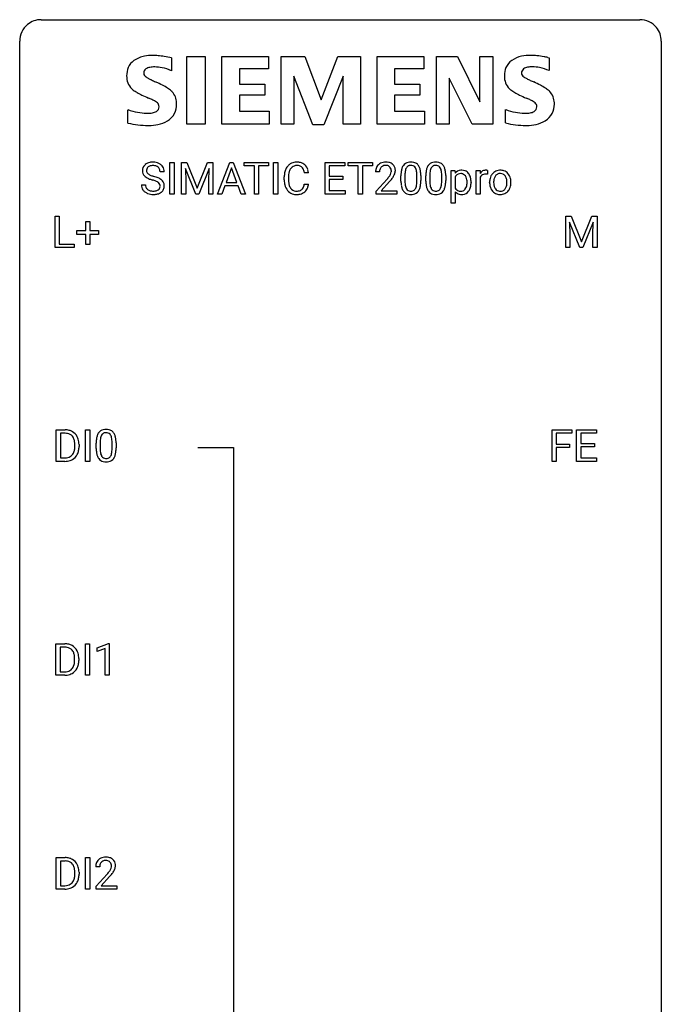
# Model space of a CAD drawing. Extents: x 3 to 27, y -3 to 140.
# Drawn here: x 3 to 27, y 104 to 140 of the extents above; entities that cross this region are included whole.
import ezdxf

# ---------------------------------------------------------------- set-up
doc = ezdxf.new("R2010")
doc.units = 0
doc.layers.add('DEFAULT_255_1_234', color=255, linetype='CONTINUOUS')
doc.layers.add('DEFAULT_255_2_778', color=255, linetype='CONTINUOUS')

msp = doc.modelspace()

# ---------------------------------------------------------------- linework, layer by layer
at = {"layer": 'DEFAULT_255_1_234'}
for p, q in [((8.352, 133.625), (8.352, 134.794)), ((8.352, 134.794), (8.506, 134.794)), ((8.506, 134.794), (8.506, 133.625)), ((8.788, 134.794), (8.987, 134.794)), ((8.788, 133.625), (8.788, 134.794)), ((9.31, 133.625), (8.927, 134.569)), ((8.927, 134.569), (8.942, 134.08)), ((8.987, 134.794), (9.37, 133.84)), ((9.37, 133.84), (9.752, 134.794)), ((9.812, 134.572), (9.428, 133.625)), ((9.752, 134.794), (9.952, 134.794)), ((9.798, 134.08), (9.812, 134.572)), ((9.952, 134.794), (9.952, 133.625)), ((10.125, 133.625), (10.572, 134.794)), ((10.639, 134.604), (10.441, 134.057)), ((10.572, 134.794), (10.707, 134.794)), ((10.839, 134.057), (10.639, 134.604)), ((10.707, 134.794), (11.154, 133.625)), ((11.112, 134.667), (11.112, 134.794)), ((11.112, 134.794), (12.016, 134.794)), ((11.487, 134.667), (11.112, 134.667)), ((11.487, 133.625), (11.487, 134.667)), ((12.016, 134.667), (11.64, 134.667)), ((11.64, 134.667), (11.64, 133.625)), ((12.016, 134.794), (12.016, 134.667)), ((12.201, 133.625), (12.201, 134.794)), ((12.201, 134.794), (12.355, 134.794)), ((12.355, 134.794), (12.355, 133.625)), ((14.115, 133.625), (14.115, 134.794)), ((14.115, 134.794), (14.85, 134.794)), ((14.85, 134.667), (14.269, 134.667)), ((14.269, 134.667), (14.269, 134.291)), ((14.85, 134.794), (14.85, 134.667)), ((14.969, 134.667), (14.969, 134.794)), ((14.969, 134.794), (15.874, 134.794)), ((15.344, 134.667), (14.969, 134.667)), ((15.344, 133.625), (15.344, 134.667)), ((15.874, 134.667), (15.498, 134.667)), ((15.498, 134.667), (15.498, 133.625)), ((15.874, 134.794), (15.874, 134.667)), ((18.795, 133.291), (18.795, 134.494)), ((18.795, 134.494), (18.931, 134.494)), ((18.931, 134.494), (18.938, 134.397)), ((19.718, 133.625), (19.718, 134.494)), ((19.718, 134.494), (19.862, 134.494)), ((19.862, 134.494), (19.865, 134.393)), ((20.138, 134.499), (20.138, 134.36)), ((8.141, 134.456), (7.986, 134.456)), ((12.597, 134.155), (12.597, 134.267)), ((12.752, 134.263), (12.752, 134.15)), ((13.497, 134.418), (13.342, 134.418)), ((14.269, 134.291), (14.776, 134.291)), ((14.776, 134.165), (14.269, 134.165)), ((14.269, 134.165), (14.269, 133.751)), ((14.776, 134.291), (14.776, 134.165)), ((16.135, 134.45), (15.986, 134.45)), ((16.009, 133.732), (16.413, 134.181)), ((16.928, 134.103), (16.928, 134.302)), ((17.076, 134.338), (17.076, 134.1)), ((17.517, 134.083), (17.517, 134.327)), ((17.666, 134.316), (17.666, 134.123)), ((17.851, 134.103), (17.851, 134.302)), ((18, 134.338), (18, 134.1)), ((18.441, 134.083), (18.441, 134.327)), ((18.589, 134.316), (18.589, 134.123)), ((18.943, 134.264), (18.943, 133.849)), ((19.866, 134.242), (19.866, 133.625)), ((7.293, 133.964), (7.448, 133.964)), ((8.942, 134.08), (8.942, 133.625)), ((9.798, 133.625), (9.798, 134.08)), ((10.395, 133.93), (10.284, 133.625)), ((10.884, 133.93), (10.395, 133.93)), ((10.441, 134.057), (10.839, 134.057)), ((10.996, 133.625), (10.884, 133.93)), ((13.342, 133.996), (13.497, 133.996)), ((16.501, 134.086), (16.188, 133.746)), ((19.529, 134.063), (19.529, 134.05)), ((20.219, 134.057), (20.219, 134.067)), ((21.01, 134.06), (21.01, 134.05)), ((8.506, 133.625), (8.352, 133.625)), ((8.942, 133.625), (8.788, 133.625)), ((9.428, 133.625), (9.31, 133.625)), ((9.952, 133.625), (9.798, 133.625)), ((10.284, 133.625), (10.125, 133.625)), ((11.154, 133.625), (10.996, 133.625)), ((11.64, 133.625), (11.487, 133.625)), ((12.355, 133.625), (12.201, 133.625)), ((14.858, 133.625), (14.115, 133.625)), ((14.269, 133.751), (14.858, 133.751)), ((14.858, 133.751), (14.858, 133.625)), ((15.498, 133.625), (15.344, 133.625)), ((16.009, 133.625), (16.009, 133.732)), ((16.775, 133.625), (16.009, 133.625)), ((16.188, 133.746), (16.775, 133.746)), ((16.775, 133.746), (16.775, 133.625)), ((18.943, 133.709), (18.943, 133.291)), ((19.866, 133.625), (19.718, 133.625)), ((18.943, 133.291), (18.795, 133.291)), ((4.09, 131.64), (4.09, 132.81)), ((4.09, 132.81), (4.245, 132.81)), ((4.245, 132.81), (4.245, 131.766)), ((23.043, 132.81), (23.243, 132.81)), ((23.043, 131.64), (23.043, 132.81)), ((23.243, 132.81), (23.625, 131.856)), ((23.625, 131.856), (24.007, 132.81)), ((24.007, 132.81), (24.207, 132.81)), ((24.207, 132.81), (24.207, 131.64)), ((5.229, 132.268), (5.229, 132.609)), ((5.229, 132.609), (5.378, 132.609)), ((5.378, 132.609), (5.378, 132.268)), ((23.565, 131.64), (23.182, 132.585)), ((23.182, 132.585), (23.198, 132.096)), ((24.067, 132.587), (23.684, 131.64)), ((24.053, 132.096), (24.067, 132.587)), ((4.902, 132.127), (4.902, 132.268)), ((4.902, 132.268), (5.229, 132.268)), ((5.229, 132.127), (4.902, 132.127)), ((5.229, 131.758), (5.229, 132.127)), ((5.378, 132.268), (5.704, 132.268)), ((5.704, 132.127), (5.378, 132.127)), ((5.378, 132.127), (5.378, 131.758)), ((5.704, 132.268), (5.704, 132.127)), ((23.198, 132.096), (23.198, 131.64)), ((24.053, 131.64), (24.053, 132.096)), ((4.8, 131.64), (4.09, 131.64)), ((4.245, 131.766), (4.8, 131.766)), ((4.8, 131.766), (4.8, 131.64)), ((5.378, 131.758), (5.229, 131.758)), ((23.198, 131.64), (23.043, 131.64)), ((23.684, 131.64), (23.565, 131.64)), ((24.207, 131.64), (24.053, 131.64)), ((4.134, 123.703), (4.134, 124.872)), ((4.134, 124.872), (4.464, 124.872)), ((4.468, 124.745), (4.289, 124.745)), ((4.289, 124.745), (4.289, 123.829)), ((5.224, 123.703), (5.224, 124.872)), ((5.224, 124.872), (5.378, 124.872)), ((5.378, 124.872), (5.378, 123.703)), ((22.539, 123.703), (22.539, 124.872)), ((22.539, 124.872), (23.264, 124.872)), ((23.264, 124.745), (22.694, 124.745)), ((22.694, 124.745), (22.694, 124.345)), ((23.264, 124.872), (23.264, 124.745)), ((23.449, 123.703), (23.449, 124.872)), ((23.449, 124.872), (24.183, 124.872)), ((24.183, 124.745), (23.603, 124.745)), ((23.603, 124.745), (23.603, 124.37)), ((24.183, 124.872), (24.183, 124.745)), ((4.827, 124.255), (4.827, 124.324)), ((4.98, 124.327), (4.98, 124.252)), ((5.617, 124.182), (5.617, 124.38)), ((5.766, 124.416), (5.766, 124.178)), ((6.207, 124.162), (6.207, 124.405)), ((6.355, 124.394), (6.355, 124.202)), ((22.694, 124.345), (23.184, 124.345)), ((23.184, 124.345), (23.184, 124.219)), ((23.603, 124.37), (24.11, 124.37)), ((24.11, 124.37), (24.11, 124.243)), ((23.184, 124.219), (22.694, 124.219)), ((22.694, 124.219), (22.694, 123.703)), ((24.11, 124.243), (23.603, 124.243)), ((23.603, 124.243), (23.603, 123.829)), ((4.458, 123.703), (4.134, 123.703)), ((4.289, 123.829), (4.451, 123.829)), ((5.378, 123.703), (5.224, 123.703)), ((22.694, 123.703), (22.539, 123.703)), ((24.191, 123.703), (23.449, 123.703)), ((23.603, 123.829), (24.191, 123.829)), ((24.191, 123.829), (24.191, 123.703)), ((4.125, 115.765), (4.125, 116.935)), ((4.125, 116.935), (4.455, 116.935)), ((4.459, 116.808), (4.279, 116.808)), ((4.279, 116.808), (4.279, 115.891)), ((5.215, 115.765), (5.215, 116.935)), ((5.215, 116.935), (5.369, 116.935)), ((5.369, 116.935), (5.369, 115.765)), ((5.652, 116.781), (6.078, 116.94)), ((5.652, 116.646), (5.652, 116.781)), ((5.952, 116.756), (5.652, 116.646)), ((5.952, 115.765), (5.952, 116.756)), ((6.078, 116.94), (6.101, 116.94)), ((6.101, 116.94), (6.101, 115.765)), ((4.818, 116.318), (4.818, 116.386)), ((4.971, 116.389), (4.971, 116.315)), ((4.279, 115.891), (4.442, 115.891)), ((4.449, 115.765), (4.125, 115.765)), ((5.369, 115.765), (5.215, 115.765)), ((6.101, 115.765), (5.952, 115.765)), ((4.134, 107.828), (4.134, 108.997)), ((4.134, 108.997), (4.464, 108.997)), ((5.224, 107.828), (5.224, 108.997)), ((5.224, 108.997), (5.378, 108.997)), ((5.378, 108.997), (5.378, 107.828)), ((4.468, 108.87), (4.289, 108.87)), ((4.289, 108.87), (4.289, 107.954)), ((5.748, 108.653), (5.599, 108.653)), ((4.827, 108.38), (4.827, 108.449)), ((4.98, 108.452), (4.98, 108.377)), ((5.622, 107.935), (6.027, 108.384)), ((6.114, 108.289), (5.801, 107.949)), ((4.458, 107.828), (4.134, 107.828)), ((4.289, 107.954), (4.451, 107.954)), ((5.378, 107.828), (5.224, 107.828)), ((5.622, 107.828), (5.622, 107.935)), ((6.388, 107.828), (5.622, 107.828)), ((5.801, 107.949), (6.388, 107.949)), ((6.388, 107.949), (6.388, 107.828))]:
    msp.add_line(p, q, dxfattribs=at)
for centre, radius, start, end in [((7.61, 134.496), 0.28, 132.4834, 181.0242), ((7.611, 134.489), 0.28, 179.5062, 199.8695), ((7.669, 134.44), 0.361, 129.2532, 133.4243), ((7.684, 134.418), 0.388, 101.9878, 128.8743), ((7.718, 134.494), 0.232, 175.1779, 180.0582), ((7.633, 134.493), 0.147, 179.6142, 228.1246), ((7.65, 134.504), 0.163, 127.7287, 176.7105), ((7.674, 134.474), 0.201, 114.0401, 127.9851), ((7.701, 134.41), 0.271, 99.0695, 113.7659), ((7.724, 134.246), 0.564, 89.5907, 102.3169), ((7.726, 134.265), 0.418, 89.6698, 99.231), ((7.731, 134.278), 0.532, 77.2361, 90.3248), ((7.728, 134.226), 0.457, 86.264, 90.0526), ((7.739, 134.347), 0.336, 73.7888, 86.6653), ((7.772, 134.457), 0.221, 48.5928, 74.1242), ((7.752, 134.375), 0.433, 63.8378, 77.0809), ((7.788, 134.477), 0.195, 14.9781, 48.2004), ((7.779, 134.426), 0.375, 45.9864, 64.1608), ((7.718, 134.458), 0.268, 359.4693, 14.9832), ((7.806, 134.456), 0.335, 32.2747, 45.6547), ((7.812, 134.458), 0.329, 359.6507, 32.613), ((13.19, 134.305), 0.59, 155.0366, 169.6003), ((13.076, 134.36), 0.464, 136.7831, 155.2473), ((13.038, 134.393), 0.413, 121.7633, 136.4281), ((13.126, 134.356), 0.363, 143.0753, 163.1917), ((13.051, 134.368), 0.441, 95.646, 121.5491), ((13.05, 134.414), 0.267, 109.2998, 143.3038), ((13.064, 134.363), 0.32, 89.3452, 108.5745), ((13.067, 134.257), 0.553, 89.9242, 96.1378), ((13.072, 134.269), 0.541, 76.6779, 90.4563), ((13.068, 134.245), 0.438, 87.3815, 90.0241), ((13.075, 134.351), 0.332, 74.7009, 87.8124), ((13.106, 134.458), 0.221, 47.4372, 75.0698), ((13.111, 134.428), 0.378, 47.4858, 76.9287), ((13.101, 134.459), 0.224, 27.8167, 46.4008), ((12.99, 134.4), 0.349, 15.7653, 27.9411), ((12.792, 134.342), 0.556, 7.8892, 15.9239), ((13.096, 134.418), 0.395, 16.5424, 46.8933), ((12.936, 134.365), 0.564, 5.4072, 17.0365), ((16.393, 134.454), 0.407, 163.2879, 180.5582), ((16.313, 134.476), 0.324, 133.4541, 162.947), ((16.331, 134.457), 0.35, 100.7869, 133.4384), ((16.447, 134.454), 0.312, 165.9093, 178.8684), ((16.346, 134.481), 0.208, 136.1757, 166.3675), ((16.334, 134.491), 0.192, 129.7279, 135.7542), ((16.342, 134.479), 0.207, 102.1739, 129.2062), ((16.366, 134.302), 0.508, 89.6605, 101.3704), ((16.366, 134.375), 0.313, 89.5461, 102.5419), ((16.372, 134.308), 0.502, 78.2171, 90.413), ((16.369, 134.429), 0.259, 82.1602, 90.1506), ((16.383, 134.503), 0.184, 43.4415, 83.1661), ((16.408, 134.47), 0.336, 55.9268, 78.4889), ((16.375, 134.495), 0.195, 16.1715, 43.5284), ((16.324, 134.481), 0.248, 359.4866, 15.934), ((16.427, 134.504), 0.297, 47.9292, 55.4054), ((16.437, 134.514), 0.283, 4.3348, 48.0561), ((16.371, 134.503), 0.35, 337.8914, 358.9968), ((16.328, 134.497), 0.393, 359.9252, 5.5968), ((17.671, 134.358), 0.74, 164.3059, 173.9002), ((17.379, 134.442), 0.437, 148.7922, 164.5684), ((17.284, 134.495), 0.328, 144.5884, 148.1176), ((17.25, 134.519), 0.286, 101.6441, 144.5142), ((17.591, 134.39), 0.511, 163.3763, 172.1411), ((17.382, 134.453), 0.292, 149.4209, 163.6286), ((17.275, 134.517), 0.168, 105.7981, 149.7388), ((17.292, 134.35), 0.46, 89.5284, 102.582), ((17.294, 134.451), 0.237, 89.3807, 105.6763), ((17.3, 134.346), 0.464, 77.0438, 90.5081), ((17.297, 134.425), 0.263, 81.106, 90.2185), ((17.315, 134.513), 0.173, 30.7408, 82.4657), ((17.34, 134.51), 0.295, 48.2779, 77.4995), ((17.263, 134.479), 0.236, 24.2871, 31.3936), ((17.145, 134.429), 0.363, 12.0806, 23.8174), ((16.87, 134.368), 0.646, 4.8362, 12.2905), ((17.348, 134.523), 0.281, 36.3142, 47.6306), ((17.261, 134.464), 0.386, 18.2932, 35.6769), ((17.007, 134.377), 0.654, 8.0247, 18.5605), ((18.594, 134.358), 0.74, 164.3059, 173.9002), ((18.303, 134.442), 0.437, 148.7922, 164.5684), ((18.208, 134.495), 0.328, 144.5884, 148.1176), ((18.174, 134.519), 0.286, 101.6441, 144.5142), ((18.514, 134.39), 0.511, 163.3763, 172.1411), ((18.305, 134.453), 0.292, 149.4209, 163.6286), ((18.199, 134.517), 0.168, 105.7981, 149.7388), ((18.216, 134.35), 0.46, 89.5284, 102.582), ((18.217, 134.451), 0.237, 89.3807, 105.6763), ((18.224, 134.346), 0.464, 77.0438, 90.5081), ((18.221, 134.425), 0.263, 81.106, 90.2185), ((18.239, 134.513), 0.173, 30.7408, 82.4657), ((18.264, 134.51), 0.295, 48.2779, 77.4995), ((18.186, 134.479), 0.236, 24.2871, 31.3936), ((18.069, 134.429), 0.363, 12.0806, 23.8174), ((17.793, 134.368), 0.646, 4.8362, 12.2905), ((18.271, 134.523), 0.281, 36.3142, 47.6306), ((18.185, 134.464), 0.386, 18.2932, 35.6769), ((17.93, 134.377), 0.654, 8.0247, 18.5605), ((19.169, 134.213), 0.296, 94.4346, 141.361), ((19.189, 134.086), 0.424, 89.9135, 95.8722), ((19.194, 134.176), 0.334, 70.326, 90.6753), ((19.204, 134.217), 0.292, 36.7637, 69.4497), ((20.064, 134.282), 0.227, 91.333, 126.7876), ((20.072, 134.211), 0.299, 89.9866, 92.4688), ((20.073, 134.238), 0.272, 85.359, 90.1623), ((20.081, 134.339), 0.171, 78.4019, 85.4595), ((20.096, 134.408), 0.1, 67.7858, 78.5728), ((20.106, 134.436), 0.0703, 63.4836, 67.3063), ((20.604, 134.137), 0.372, 93.4002, 121.5398), ((20.613, 134.055), 0.455, 89.9706, 93.977), ((20.618, 134.094), 0.416, 71.3323, 90.6162), ((20.634, 134.154), 0.354, 41.1815, 70.7072), ((7.604, 134.49), 0.274, 200.6782, 228.1764), ((7.652, 134.538), 0.342, 227.4065, 229.9881), ((7.731, 134.638), 0.469, 230.4982, 241.8087), ((7.884, 134.918), 0.788, 241.6337, 249.0065), ((7.678, 134.534), 0.207, 226.578, 230.88), ((7.725, 134.596), 0.285, 231.4635, 241.9261), ((7.844, 134.816), 0.536, 241.7179, 248.326), ((8.052, 135.351), 1.252, 248.9199, 254.144), ((7.983, 135.16), 0.906, 248.2008, 252.4528), ((7.265, 132.604), 1.604, 71.7183, 73.9259), ((8.103, 135.532), 1.297, 252.3391, 254.3469), ((7.349, 132.834), 1.504, 71.0197, 74.4087), ((7.445, 133.143), 1.037, 68.0063, 71.8053), ((7.519, 133.323), 0.986, 66.1847, 71.0864), ((7.674, 133.674), 0.603, 59.3536, 66.2692), ((7.763, 133.824), 0.428, 49.1021, 59.3294), ((7.845, 133.917), 0.304, 32.792, 49.2506), ((13.374, 134.271), 0.777, 169.5837, 180.2758), ((13.559, 134.155), 0.962, 179.9919, 181.5394), ((13.352, 134.144), 0.755, 181.1219, 193.8756), ((13.584, 134.265), 0.832, 174.342, 180.143), ((13.491, 134.146), 0.739, 179.6818, 189.1505), ((13.321, 134.294), 0.568, 162.9374, 174.6209), ((16.533, 134.45), 0.398, 178.4382, 180.0084), ((15.064, 135.374), 1.801, 318.5132, 320.7828), ((15.593, 134.944), 1.119, 320.7373, 323.9737), ((15.985, 134.66), 0.635, 323.8962, 328.6421), ((15.318, 135.179), 1.611, 317.2587, 319.9046), ((16.19, 134.534), 0.395, 328.8299, 331.7899), ((16.29, 134.482), 0.282, 331.4255, 352.9365), ((15.701, 134.863), 1.115, 319.6473, 327.0958), ((16.303, 134.479), 0.269, 353.2249, 0.0169), ((16.099, 134.608), 0.641, 326.9135, 338.3505), ((18.122, 134.307), 1.195, 173.7676, 180.2316), ((18.224, 134.328), 1.148, 177.8632, 179.5044), ((17.921, 134.342), 0.844, 172.0259, 178.0703), ((16.449, 134.33), 1.068, 359.809, 4.9408), ((16.59, 134.316), 1.075, 1.1274, 8.1718), ((16.441, 134.119), 1.225, 353.8442, 0.2288), ((16.267, 134.303), 1.399, 0.5424, 1.3863), ((19.046, 134.307), 1.195, 173.7676, 180.2316), ((19.148, 134.328), 1.148, 177.8632, 179.5044), ((18.844, 134.342), 0.844, 172.0259, 178.0703), ((17.372, 134.33), 1.068, 359.809, 4.9408), ((17.514, 134.316), 1.075, 1.1274, 8.1718), ((17.365, 134.119), 1.225, 353.8442, 0.2288), ((17.19, 134.303), 1.399, 0.5424, 1.3863), ((19.202, 134.119), 0.297, 145.2083, 150.6575), ((19.138, 134.168), 0.216, 113.5533, 146.2373), ((19.142, 134.145), 0.239, 89.1532, 112.3458), ((19.146, 134.125), 0.258, 83.8185, 90.0831), ((19.155, 134.185), 0.199, 35.0468, 84.5489), ((19.096, 134.136), 0.275, 24.0138, 36.1951), ((19.013, 134.101), 0.365, 8.9583, 23.694), ((18.822, 134.07), 0.559, 359.6807, 9.13), ((19.119, 134.15), 0.4, 16.0027, 37.0862), ((18.915, 134.089), 0.613, 4.5017, 16.2779), ((18.667, 134.065), 0.862, 359.9037, 4.8155), ((20.09, 134.256), 0.263, 127.8166, 148.6302), ((20.11, 134.139), 0.264, 155.6587, 157.2539), ((20.041, 134.178), 0.186, 107.1346, 157.6458), ((20.061, 134.103), 0.263, 89.276, 106.6214), ((20.065, 133.858), 0.508, 86.8039, 90.0431), ((20.071, 133.954), 0.411, 80.6754, 86.8933), ((20.778, 134.07), 0.559, 166.3004, 180.3318), ((20.691, 134.09), 0.47, 153.8608, 166.0967), ((20.625, 134.125), 0.395, 135.1317, 154.2536), ((20.597, 134.15), 0.358, 121.7044, 134.7769), ((20.826, 134.076), 0.456, 162.9447, 174.3732), ((20.668, 134.125), 0.29, 143.0176, 163.2341), ((20.657, 134.13), 0.279, 141.4659, 142.3796), ((20.613, 134.169), 0.221, 115.7997, 142.2901), ((20.61, 134.165), 0.223, 89.1921, 114.7099), ((20.613, 134.108), 0.28, 88.8937, 90.0047), ((20.618, 134.165), 0.223, 63.3366, 89.7195), ((20.613, 134.165), 0.225, 36.5916, 62.2443), ((20.563, 134.123), 0.29, 31.3009, 37.3959), ((20.524, 134.102), 0.335, 10.9989, 30.8319), ((20.37, 134.07), 0.491, 359.6236, 11.2016), ((20.586, 134.11), 0.418, 12.1972, 41.3446), ((20.394, 134.065), 0.616, 359.5703, 12.5804), ((7.602, 133.96), 0.309, 179.2419, 215.2648), ((7.629, 133.979), 0.342, 215.3403, 233.0843), ((7.679, 133.961), 0.23, 179.3355, 199.1046), ((7.646, 133.952), 0.196, 199.8829, 232.7063), ((7.693, 134.012), 0.272, 232.3738, 255.5137), ((7.617, 133.566), 0.58, 62.2515, 68.1221), ((7.799, 133.949), 0.206, 290.662, 307.0371), ((7.755, 133.826), 0.285, 52.7386, 62.4979), ((7.829, 133.912), 0.159, 306.3944, 355.3031), ((7.837, 133.935), 0.149, 16.4723, 52.6262), ((7.792, 133.922), 0.196, 359.4179, 16.1972), ((7.778, 133.92), 0.21, 354.366, 0.0699), ((7.868, 133.916), 0.276, 307.5917, 336.4316), ((7.877, 133.94), 0.264, 31.1181, 32.4005), ((7.868, 133.937), 0.274, 8.1117, 30.7959), ((7.85, 133.918), 0.293, 337.4731, 0.7537), ((7.787, 133.923), 0.356, 359.8389, 8.4707), ((13.115, 134.082), 0.51, 193.548, 219.5757), ((13.032, 134.012), 0.401, 219.3627, 250.0612), ((13.241, 134.104), 0.486, 188.9911, 203.5773), ((13.133, 134.059), 0.369, 203.9077, 215.1312), ((13.041, 133.988), 0.252, 213.9072, 263.8849), ((13.083, 134.03), 0.293, 278.875, 293.6347), ((13.115, 133.955), 0.211, 293.8553, 310.0519), ((13.116, 133.948), 0.206, 311.0647, 332.0108), ((12.996, 134.014), 0.342, 331.6589, 343.2879), ((12.79, 134.077), 0.558, 343.1446, 351.0106), ((12.636, 134.106), 0.715, 350.7157, 351.1602), ((13.106, 133.997), 0.384, 311.4559, 340.4422), ((12.949, 134.055), 0.551, 340.1774, 353.7814), ((18.28, 134.121), 1.353, 180.7449, 181.151), ((18, 134.111), 1.072, 180.8976, 188.0056), ((17.604, 134.053), 0.673, 187.8816, 198.2347), ((17.356, 133.97), 0.41, 197.9694, 215.2624), ((18.117, 134.097), 1.04, 179.7996, 185.246), ((17.712, 134.058), 0.634, 185.1412, 193.008), ((17.448, 133.996), 0.363, 192.7898, 205.2508), ((17.343, 133.949), 0.248, 205.8005, 211.2538), ((17.291, 133.914), 0.185, 210.379, 238.4008), ((17.314, 133.903), 0.171, 287.7958, 329.0809), ((17.218, 133.963), 0.284, 328.6635, 343.3325), ((17.001, 134.031), 0.512, 343.0499, 351.9393), ((16.654, 134.082), 0.862, 351.8069, 357.7959), ((16.331, 134.098), 1.186, 357.5872, 359.2678), ((17.204, 133.982), 0.447, 329.2804, 344.7473), ((16.905, 134.067), 0.758, 344.4935, 353.9765), ((19.204, 134.121), 1.353, 180.7449, 181.151), ((18.924, 134.111), 1.072, 180.8976, 188.0056), ((18.528, 134.053), 0.673, 187.8816, 198.2347), ((18.279, 133.97), 0.41, 197.9694, 215.2624), ((19.04, 134.097), 1.04, 179.7996, 185.246), ((18.636, 134.058), 0.634, 185.1412, 193.008), ((18.372, 133.996), 0.363, 192.7898, 205.2508), ((18.267, 133.949), 0.248, 205.8005, 211.2538), ((18.215, 133.914), 0.185, 210.379, 238.4008), ((18.238, 133.903), 0.171, 287.7958, 329.0809), ((18.142, 133.963), 0.284, 328.6635, 343.3325), ((17.925, 134.031), 0.512, 343.0499, 351.9393), ((17.578, 134.082), 0.862, 351.8069, 357.7959), ((17.255, 134.098), 1.186, 357.5872, 359.2678), ((18.128, 133.982), 0.447, 329.2804, 344.7473), ((17.829, 134.067), 0.758, 344.4935, 353.9765), ((19.157, 133.965), 0.243, 208.4667, 230.7447), ((19.136, 133.946), 0.215, 231.9082, 266.0621), ((19.152, 133.932), 0.203, 293.4041, 323.0231), ((19.111, 133.968), 0.257, 322.1134, 323.3501), ((19.095, 133.976), 0.274, 324.0384, 342.5338), ((18.929, 134.03), 0.449, 342.2671, 353.2818), ((18.666, 134.063), 0.715, 353.1165, 0.2469), ((19.122, 133.966), 0.395, 323.2244, 331.3204), ((19.05, 134.002), 0.475, 331.7804, 349.7457), ((18.822, 134.045), 0.707, 349.5457, 0.3531), ((20.833, 134.053), 0.614, 179.6102, 192.0693), ((20.644, 134.009), 0.42, 191.6264, 221.3526), ((21.04, 134.051), 0.672, 174.1229, 180.1565), ((20.875, 134.046), 0.507, 179.6363, 190.6163), ((20.711, 134.014), 0.339, 190.4137, 208.717), ((20.66, 133.989), 0.282, 209.1868, 217.4226), ((20.607, 133.942), 0.212, 216.1157, 265.2576), ((20.621, 133.944), 0.214, 292.927, 323.1777), ((20.582, 133.979), 0.267, 322.2518, 323.093), ((20.552, 133.997), 0.301, 323.6941, 343.8493), ((20.394, 134.045), 0.466, 343.5748, 355.0079), ((20.193, 134.066), 0.668, 354.7285, 0.1206), ((20.621, 133.982), 0.376, 310.4229, 334.8045), ((20.537, 134.026), 0.471, 334.3504, 346.8464), ((20.441, 134.046), 0.569, 347.0198, 0.3189), ((7.685, 134.054), 0.436, 233.167, 246.4951), ((7.727, 134.142), 0.533, 246.1383, 248.0543), ((7.732, 134.161), 0.553, 248.2708, 270.4056), ((7.727, 134.136), 0.401, 255.2446, 267.5321), ((7.736, 134.259), 0.525, 267.1558, 270.0287), ((7.739, 134.215), 0.48, 269.7, 278.166), ((7.736, 134.365), 0.756, 269.9708, 272.8178), ((7.749, 134.185), 0.576, 272.4383, 284.6465), ((7.764, 134.042), 0.305, 278.0231, 290.6255), ((7.799, 134.003), 0.387, 284.3734, 307.1424), ((7.822, 133.967), 0.345, 307.6552, 308.453), ((13.049, 134.075), 0.467, 250.7885, 270.6489), ((13.053, 134.066), 0.332, 263.1759, 270.1031), ((13.056, 134.191), 0.456, 269.672, 279.0609), ((13.054, 134.335), 0.727, 270.0021, 270.3582), ((13.059, 134.19), 0.581, 269.9359, 282.8096), ((13.103, 134.008), 0.394, 282.4333, 310.7514), ((17.254, 133.901), 0.287, 215.8618, 257.2789), ((17.294, 134.056), 0.447, 256.6229, 270.5104), ((17.289, 133.919), 0.188, 239.6521, 265.9794), ((17.298, 133.986), 0.256, 265.1315, 270.0603), ((17.3, 133.953), 0.224, 269.3315, 287.2178), ((17.301, 134.068), 0.459, 269.5977, 281.6734), ((17.341, 133.901), 0.288, 280.5801, 324.9173), ((17.303, 133.927), 0.334, 324.9352, 328.616), ((18.177, 133.901), 0.287, 215.8618, 257.2789), ((18.217, 134.056), 0.447, 256.6229, 270.5104), ((18.213, 133.919), 0.188, 239.6521, 265.9794), ((18.221, 133.986), 0.256, 265.1315, 270.0603), ((18.224, 133.953), 0.224, 269.3315, 287.2178), ((18.225, 134.068), 0.459, 269.5977, 281.6734), ((18.265, 133.901), 0.288, 280.5801, 324.9173), ((18.227, 133.927), 0.334, 324.9352, 328.616), ((19.161, 133.904), 0.292, 221.973, 255.0774), ((19.189, 134.01), 0.401, 255.0665, 270.5269), ((19.147, 134.025), 0.295, 264.975, 270.0607), ((19.15, 133.946), 0.216, 269.2446, 292.3381), ((19.193, 133.976), 0.368, 269.929, 275.8186), ((19.204, 133.896), 0.287, 275.152, 324.5513), ((20.595, 133.965), 0.354, 221.1702, 250.2227), ((20.61, 134.021), 0.412, 250.8888, 270.6313), ((20.615, 134), 0.27, 264.5897, 270.0602), ((20.618, 133.962), 0.232, 269.2533, 291.8792), ((20.615, 134.071), 0.462, 269.9546, 274.8588), ((20.626, 133.983), 0.374, 274.3078, 301.6554), ((20.63, 133.975), 0.366, 301.8487, 310.0974), ((4.468, 124.286), 0.587, 75.4101, 90.3804), ((4.466, 124.289), 0.457, 79.2152, 89.7446), ((4.499, 124.434), 0.308, 40.384, 80.1431), ((4.491, 124.381), 0.488, 60.1456, 75.1888), ((4.507, 124.409), 0.456, 26.5254, 60.1451), ((4.474, 124.414), 0.341, 26.5777, 40.1532), ((6.36, 124.436), 0.74, 164.3059, 173.9002), ((6.069, 124.52), 0.437, 148.7922, 164.5684), ((5.974, 124.573), 0.328, 144.5884, 148.1176), ((5.939, 124.597), 0.286, 101.6441, 144.5142), ((6.071, 124.532), 0.292, 149.4209, 163.6286), ((5.965, 124.596), 0.168, 105.7981, 149.7388), ((5.982, 124.428), 0.46, 89.5284, 102.582), ((5.983, 124.529), 0.237, 89.3807, 105.6763), ((5.99, 124.424), 0.464, 77.0438, 90.5081), ((5.987, 124.503), 0.263, 81.106, 90.2185), ((6.005, 124.591), 0.173, 30.7408, 82.4657), ((6.03, 124.588), 0.295, 48.2779, 77.4995), ((5.952, 124.557), 0.236, 24.2871, 31.3936), ((5.835, 124.507), 0.363, 12.0806, 23.8174), ((6.037, 124.601), 0.281, 36.3142, 47.6306), ((5.95, 124.543), 0.386, 18.2932, 35.6769), ((5.696, 124.455), 0.654, 8.0247, 18.5605), ((4.381, 124.371), 0.443, 9.6572, 26.1933), ((4.145, 124.328), 0.683, 359.6455, 9.8608), ((4.066, 124.254), 0.761, 355.4989, 0.0792), ((4.395, 124.35), 0.583, 7.403, 26.8321), ((4.236, 124.325), 0.744, 0.1605, 7.7176), ((6.812, 124.385), 1.195, 173.7676, 180.2316), ((6.61, 124.421), 0.844, 172.0259, 178.0703), ((6.913, 124.406), 1.148, 177.8632, 179.5044), ((6.28, 124.468), 0.511, 163.3763, 172.1411), ((5.559, 124.446), 0.646, 4.8362, 12.2905), ((5.138, 124.408), 1.068, 359.809, 4.9408), ((5.28, 124.394), 1.075, 1.1274, 8.1718), ((4.956, 124.381), 1.399, 0.5424, 1.3863), ((4.49, 124.153), 0.319, 283.77, 318.1555), ((4.457, 124.178), 0.361, 318.7416, 343.6874), ((4.514, 124.163), 0.449, 299.2532, 333.4571), ((4.276, 124.234), 0.55, 343.3325, 355.8549), ((4.418, 124.216), 0.559, 333.0707, 348.7182), ((4.252, 124.248), 0.728, 348.7289, 0.3012), ((6.97, 124.199), 1.353, 180.7449, 181.151), ((6.69, 124.189), 1.072, 180.8976, 188.0056), ((6.294, 124.132), 0.673, 187.8816, 198.2347), ((6.045, 124.048), 0.41, 197.9694, 215.2624), ((6.806, 124.175), 1.04, 179.7996, 185.246), ((6.402, 124.136), 0.634, 185.1412, 193.008), ((6.137, 124.074), 0.363, 192.7898, 205.2508), ((6.033, 124.027), 0.248, 205.8005, 211.2538), ((5.98, 123.992), 0.185, 210.379, 238.4008), ((6.004, 123.981), 0.171, 287.7958, 329.0809), ((5.908, 124.041), 0.284, 328.6635, 343.3325), ((5.691, 124.109), 0.512, 343.0499, 351.9393), ((5.344, 124.16), 0.862, 351.8069, 357.7959), ((5.02, 124.177), 1.186, 357.5872, 359.2678), ((5.894, 124.06), 0.447, 329.2804, 344.7473), ((5.594, 124.145), 0.758, 344.4935, 353.9765), ((5.13, 124.197), 1.225, 353.8442, 0.2288), ((4.455, 124.289), 0.46, 269.497, 284.0205), ((4.453, 124.382), 0.679, 270.4444, 278.4511), ((4.478, 124.232), 0.527, 278.1072, 299.034), ((5.943, 123.979), 0.287, 215.8618, 257.2789), ((5.983, 124.134), 0.447, 256.6229, 270.5104), ((5.978, 123.997), 0.188, 239.6521, 265.9794), ((5.987, 124.064), 0.256, 265.1315, 270.0603), ((5.99, 124.032), 0.224, 269.3315, 287.2178), ((5.99, 124.146), 0.459, 269.5977, 281.6734), ((6.031, 123.979), 0.288, 280.5801, 324.9173), ((5.993, 124.005), 0.334, 324.9352, 328.616), ((4.459, 116.348), 0.587, 75.4101, 90.3804), ((4.457, 116.351), 0.457, 79.2152, 89.7446), ((4.49, 116.496), 0.308, 40.384, 80.1431), ((4.482, 116.444), 0.488, 60.1456, 75.1888), ((4.498, 116.472), 0.456, 26.5254, 60.1451), ((4.464, 116.476), 0.341, 26.5777, 40.1532), ((4.372, 116.433), 0.443, 9.6572, 26.1933), ((4.386, 116.412), 0.583, 7.403, 26.8321), ((4.267, 116.297), 0.55, 343.3325, 355.8549), ((4.135, 116.39), 0.683, 359.6455, 9.8608), ((4.057, 116.317), 0.761, 355.4989, 0.0792), ((4.243, 116.311), 0.728, 348.7289, 0.3012), ((4.227, 116.387), 0.744, 0.1605, 7.7176), ((4.446, 116.352), 0.46, 269.497, 284.0205), ((4.481, 116.215), 0.319, 283.77, 318.1555), ((4.447, 116.241), 0.361, 318.7416, 343.6874), ((4.505, 116.226), 0.449, 299.2532, 333.4571), ((4.409, 116.278), 0.559, 333.0707, 348.7182), ((4.444, 116.445), 0.679, 270.4444, 278.4511), ((4.469, 116.294), 0.527, 278.1072, 299.034), ((4.468, 108.411), 0.587, 75.4101, 90.3804), ((4.491, 108.506), 0.488, 60.1456, 75.1888), ((4.507, 108.534), 0.456, 26.5254, 60.1451), ((5.926, 108.679), 0.324, 133.4541, 162.947), ((5.944, 108.66), 0.35, 100.7869, 133.4384), ((5.979, 108.505), 0.508, 89.6605, 101.3704), ((5.985, 108.511), 0.502, 78.2171, 90.413), ((6.021, 108.673), 0.336, 55.9268, 78.4889), ((6.04, 108.707), 0.297, 47.9292, 55.4054), ((6.051, 108.718), 0.283, 4.3348, 48.0561), ((4.466, 108.414), 0.457, 79.2152, 89.7446), ((4.499, 108.559), 0.308, 40.384, 80.1431), ((4.474, 108.539), 0.341, 26.5777, 40.1532), ((4.381, 108.496), 0.443, 9.6572, 26.1933), ((4.145, 108.453), 0.683, 359.6455, 9.8608), ((4.395, 108.475), 0.583, 7.403, 26.8321), ((4.236, 108.45), 0.744, 0.1605, 7.7176), ((6.006, 108.657), 0.407, 163.2879, 180.5582), ((6.06, 108.658), 0.312, 165.9093, 178.8684), ((6.146, 108.653), 0.398, 178.4382, 180.0084), ((5.959, 108.685), 0.208, 136.1757, 166.3675), ((5.947, 108.694), 0.192, 129.7279, 135.7542), ((5.955, 108.682), 0.207, 102.1739, 129.2062), ((5.979, 108.579), 0.313, 89.5461, 102.5419), ((5.982, 108.632), 0.259, 82.1602, 90.1506), ((5.996, 108.706), 0.184, 43.4415, 83.1661), ((5.988, 108.698), 0.195, 16.1715, 43.5284), ((5.803, 108.737), 0.395, 328.8299, 331.7899), ((5.903, 108.685), 0.282, 331.4255, 352.9365), ((5.937, 108.685), 0.248, 359.4866, 15.934), ((5.916, 108.682), 0.269, 353.2249, 0.0169), ((5.713, 108.811), 0.641, 326.9135, 338.3505), ((5.984, 108.706), 0.35, 337.8914, 358.9968), ((5.941, 108.701), 0.393, 359.9252, 5.5968), ((4.457, 108.303), 0.361, 318.7416, 343.6874), ((4.276, 108.359), 0.55, 343.3325, 355.8549), ((4.066, 108.379), 0.761, 355.4989, 0.0792), ((4.418, 108.341), 0.559, 333.0707, 348.7182), ((4.252, 108.373), 0.728, 348.7289, 0.3012), ((4.678, 109.577), 1.801, 318.5132, 320.7828), ((5.206, 109.147), 1.119, 320.7373, 323.9737), ((5.598, 108.863), 0.635, 323.8962, 328.6421), ((4.931, 109.383), 1.611, 317.2587, 319.9046), ((5.314, 109.066), 1.115, 319.6473, 327.0958), ((4.455, 108.414), 0.46, 269.497, 284.0205), ((4.453, 108.507), 0.679, 270.4444, 278.4511), ((4.478, 108.357), 0.527, 278.1072, 299.034), ((4.49, 108.278), 0.319, 283.77, 318.1555), ((4.514, 108.288), 0.449, 299.2532, 333.4571)]:
    msp.add_arc(centre, radius, start, end, dxfattribs=at)
at = {"layer": 'DEFAULT_255_2_778'}
for p, q in [((3.572, 140.097), (25.797, 140.097)), ((2.778, -1.984), (2.778, 139.303)), ((26.591, 139.303), (26.591, -1.984)), ((8.416, 138.68), (8.416, 138.204)), ((8.987, 138.73), (9.663, 138.73)), ((8.987, 136.222), (8.987, 138.73)), ((9.663, 138.73), (9.663, 136.222)), ((10.281, 136.222), (10.281, 138.73)), ((10.281, 138.73), (12.013, 138.73)), ((12.013, 138.73), (12.013, 138.276)), ((12.482, 136.222), (12.482, 138.73)), ((12.482, 138.73), (13.358, 138.73)), ((13.358, 138.73), (13.967, 137.127)), ((13.967, 137.127), (14.59, 138.73)), ((14.59, 138.73), (15.422, 138.73)), ((15.422, 138.73), (15.422, 136.222)), ((16.041, 136.222), (16.041, 138.73)), ((16.041, 138.73), (17.773, 138.73)), ((17.773, 138.73), (17.773, 138.276)), ((18.245, 136.222), (18.245, 138.73)), ((18.245, 138.73), (19.028, 138.73)), ((19.028, 138.73), (19.859, 137.051)), ((19.859, 137.051), (19.859, 138.73)), ((19.859, 138.73), (20.334, 138.73)), ((20.334, 138.73), (20.334, 136.222)), ((22.375, 138.693), (22.434, 138.683)), ((22.434, 138.683), (22.434, 138.206)), ((12.013, 138.276), (10.932, 138.276)), ((10.932, 138.276), (10.932, 137.71)), ((17.773, 138.276), (16.692, 138.276)), ((16.692, 138.276), (16.692, 137.71)), ((13.652, 136.198), (12.956, 137.998)), ((12.956, 137.998), (12.956, 136.222)), ((14.781, 137.998), (14.072, 136.198)), ((14.781, 136.222), (14.781, 137.998)), ((19.574, 136.222), (18.721, 137.924)), ((18.721, 137.924), (18.721, 136.222)), ((10.932, 137.71), (11.874, 137.71)), ((11.874, 137.71), (11.874, 137.296)), ((16.692, 137.71), (17.633, 137.71)), ((17.633, 137.71), (17.633, 137.296)), ((11.874, 137.296), (10.932, 137.296)), ((10.932, 137.296), (10.932, 136.701)), ((17.633, 137.296), (16.692, 137.296)), ((16.692, 137.296), (16.692, 136.701)), ((6.796, 136.263), (6.796, 136.757)), ((10.932, 136.701), (12.041, 136.701)), ((12.041, 136.701), (12.041, 136.221)), ((16.692, 136.701), (17.803, 136.701)), ((17.803, 136.701), (17.803, 136.221)), ((20.814, 136.263), (20.814, 136.758)), ((6.794, 136.261), (6.796, 136.263)), ((7.545, 136.17), (7.544, 136.17)), ((9.663, 136.222), (8.987, 136.222)), ((12.041, 136.221), (10.281, 136.222)), ((12.956, 136.222), (12.482, 136.222)), ((14.072, 136.198), (13.652, 136.198)), ((15.422, 136.222), (14.781, 136.222)), ((17.803, 136.221), (16.041, 136.222)), ((18.721, 136.222), (18.245, 136.222)), ((20.334, 136.222), (19.574, 136.222)), ((20.812, 136.263), (20.814, 136.263)), ((21.564, 136.172), (21.563, 136.172)), ((9.393, 124.222), (10.716, 124.222)), ((10.716, 124.222), (10.716, 67.006))]:
    msp.add_line(p, q, dxfattribs=at)
for centre, radius, start, end in [((3.57, 139.306), 0.791, 89.854, 129.1684), ((25.799, 139.305), 0.792, 39.4792, 90.1479), ((3.57, 139.305), 0.791, 129.1313, 180.1451), ((25.799, 139.305), 0.791, 359.8534, 39.5154), ((7.378, 138.066), 0.626, 124.9113, 155.9212), ((7.596, 137.758), 1.004, 100.408, 125.0169), ((7.699, 137.264), 1.508, 89.6484, 100.8685), ((7.708, 136.911), 1.86, 89.5079, 89.9984), ((7.71, 136.846), 1.926, 83.9171, 89.5732), ((7.507, 134.838), 3.943, 80.7326, 84.078), ((7.021, 131.816), 7.005, 78.5086, 80.7887), ((21.393, 138.069), 0.622, 124.7111, 155.788), ((21.606, 137.777), 0.984, 101.7935, 125.2144), ((21.73, 137.224), 1.55, 89.5249, 102.1167), ((21.728, 136.671), 2.103, 83.289, 89.608), ((21.53, 134.903), 3.882, 79.4764, 83.4308), ((21.219, 133.15), 5.663, 78.2225, 79.6191), ((7.506, 138.025), 0.759, 157.0337, 181.0453), ((7.571, 138.119), 0.186, 125.7571, 182.2825), ((7.666, 137.97), 0.362, 99.4785, 124.3294), ((7.779, 137.401), 0.943, 89.2638, 100.5667), ((7.785, 136.985), 1.358, 78.2126, 89.7334), ((7.662, 136.415), 1.942, 67.1358, 78.0934), ((21.517, 138.029), 0.752, 156.9196, 181.0501), ((21.588, 138.121), 0.186, 125.863, 182.2987), ((21.682, 137.975), 0.36, 99.5087, 124.4067), ((21.795, 137.409), 0.936, 89.2619, 100.5951), ((21.801, 136.979), 1.367, 78.4566, 89.7552), ((21.684, 136.427), 1.931, 67.1324, 78.3149), ((7.397, 137.992), 0.65, 178.2783, 224.6551), ((7.549, 138.112), 0.165, 180.2493, 239.8144), ((7.933, 138.712), 0.876, 237.8726, 242.8069), ((9.418, 141.528), 4.06, 242.3328, 244.0311), ((12.38, 147.577), 10.796, 243.9506, 244.8024), ((15.401, 153.961), 17.858, 244.7535, 244.9563), ((5.865, 133.459), 4.753, 62.2505, 65.4302), ((21.667, 138.015), 0.902, 179.9979, 180.6487), ((21.413, 137.991), 0.648, 178.7796, 224.7096), ((21.55, 138.114), 0.148, 179.9667, 180.1001), ((21.566, 138.114), 0.164, 180.0859, 239.882), ((21.938, 138.701), 0.858, 238.0729, 243.0442), ((23.487, 141.666), 4.204, 242.5409, 244.1885), ((26.646, 148.16), 11.426, 244.1077, 244.922), ((29.904, 155.084), 19.078, 244.8744, 245.067), ((19.887, 133.492), 4.725, 62.034, 65.293), ((7.356, 137.968), 0.604, 225.6991, 232.99), ((7.78, 138.539), 1.315, 233.221, 240.4606), ((6.928, 135.467), 2.481, 57.2951, 62.3684), ((7.681, 136.631), 1.095, 48.7346, 57.5685), ((8.012, 137.018), 0.586, 44.3236, 48.0704), ((7.978, 136.998), 0.624, 1.3524, 43.4926), ((21.371, 137.962), 0.597, 225.5851, 232.3394), ((21.786, 138.513), 1.287, 232.6975, 240.4357), ((20.951, 135.487), 2.464, 57.1127, 62.1374), ((21.704, 136.64), 1.086, 48.3696, 57.4197), ((22.029, 137.017), 0.589, 44.4725, 47.6467), ((21.998, 137), 0.623, 1.2062, 43.6204), ((8.551, 139.876), 2.858, 240.2324, 244.371), ((9.642, 142.136), 5.368, 244.3032, 247.1394), ((6.095, 133.772), 3.716, 64.6076, 66.8387), ((7.019, 135.701), 1.577, 59.7995, 64.8886), ((7.619, 136.717), 0.398, 47.6145, 60.8366), ((22.559, 139.849), 2.831, 240.1545, 244.3326), ((23.628, 142.057), 5.284, 244.2657, 247.1407), ((20.142, 133.785), 3.692, 64.9169, 67.1566), ((21.042, 135.691), 1.585, 60.1211, 65.1917), ((21.636, 136.711), 0.404, 47.8813, 61.1747), ((7.754, 139.651), 3.048, 251.6854, 258.6072), ((7.642, 137.059), 0.424, 278.7731, 300.3325), ((7.761, 136.856), 0.189, 300.224, 1.9041), ((7.752, 136.866), 0.198, 359.7594, 47.1794), ((7.745, 136.865), 0.205, 359.1991, 359.9996), ((7.865, 136.95), 0.739, 333.0362, 1.1409), ((7.71, 136.965), 0.893, 359.9764, 3.0599), ((21.754, 139.577), 2.972, 251.5709, 258.7508), ((21.661, 137.059), 0.425, 278.6895, 300.2364), ((21.78, 136.856), 0.189, 300.1108, 1.9025), ((21.777, 136.87), 0.192, 358.8317, 47.09), ((21.744, 136.866), 0.225, 358.8843, 0.002), ((21.88, 136.952), 0.742, 333.1729, 1.1404), ((21.731, 136.967), 0.891, 359.9779, 2.9299), ((7.54, 138.57), 1.946, 258.4992, 268.3986), ((7.517, 138.139), 1.515, 268.7865, 269.995), ((7.528, 137.688), 1.064, 269.4269, 279.6711), ((7.695, 137.271), 1.087, 281.4259, 301.4316), ((7.895, 136.957), 0.715, 300.843, 331.4403), ((21.554, 138.554), 1.929, 258.6495, 268.8282), ((21.536, 138.159), 1.534, 269.2085, 269.9982), ((21.547, 137.691), 1.066, 269.3612, 279.5899), ((21.718, 137.267), 1.08, 281.9041, 301.4484), ((21.915, 136.957), 0.714, 300.9808, 331.5914), ((7.551, 139.353), 3.183, 256.2431, 269.8719), ((7.545, 138.356), 2.186, 269.9983, 270.6466), ((7.563, 137.879), 1.709, 270.2274, 281.7011), ((21.57, 139.361), 3.189, 256.2557, 269.8648), ((21.564, 138.36), 2.189, 269.9959, 271.0028), ((21.585, 137.866), 1.694, 270.5797, 282.1436)]:
    msp.add_arc(centre, radius, start, end, dxfattribs=at)

doc.saveas('drawing.dxf')
